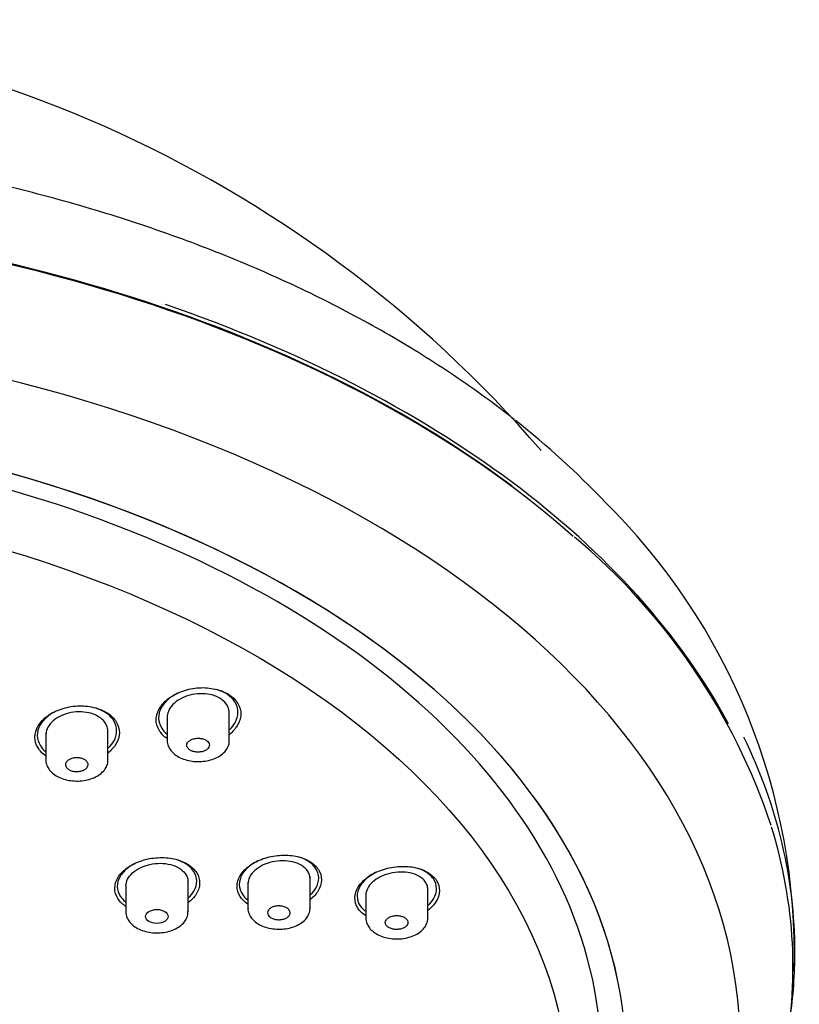
# Model space of a CAD drawing. Units: millimetres. Extents: x -18 to 353, y -18 to 464.
# Drawn here: x 98 to 129, y 423 to 463 of the extents above; entities that cross this region are included whole.
import ezdxf

# ---------------------------------------------------------------- set-up
doc = ezdxf.new("R2010")
doc.units = ezdxf.units.MM
for name, color, linetype in [('12487TA_203589__', 7, 'Continuous'), ('12490_203589__ST', 7, 'Continuous'), ('12567_203589__ST', 7, 'Continuous'), ('4240258_GEH_HD_B', 7, 'Continuous'), ('Default', 7, 'Continuous')]:
    doc.layers.add(name, color=color, linetype=linetype)

# ---------------------------------------------------------------- blocks, each defined once
blk = doc.blocks.new('SE')
at = {"layer": '12487TA_203589__', "color": 7, "linetype": 'Continuous'}
for major_axis, end_param in [((42.5, 0), 3.920853), ((41.5, 0), 3.141593)]:
    blk.add_ellipse((79.605, 421.15), major_axis=major_axis, ratio=0.614561, start_param=0, end_param=end_param, dxfattribs=at)
blk.add_ellipse((79.605, 419.557), major_axis=(-40.211, 0), ratio=0.614561, dxfattribs=at)
for points, knots in [([(103.601, 434.204), (103.466, 434.299), (103.246, 434.54), (103.113, 434.977), (103.272, 435.442), (103.646, 435.858), (104.224, 436.144), (104.892, 436.286), (105.558, 436.226), (106.129, 436.006), (106.369, 435.757), (106.451, 435.619)], [0.4431254, 0.4431254, 0.4431254, 0.4431254, 0.5000392, 0.5621953, 0.6251357, 0.6870212, 0.7501383, 0.8124786, 0.8750246, 0.937537, 1, 1, 1, 1]), ([(104.093, 436.062), (103.956, 436.001), (103.661, 435.827), (103.339, 435.469), (103.218, 435.029), (103.332, 434.657), (103.506, 434.464), (103.587, 434.396)], [0.6404315, 0.6404315, 0.6404315, 0.6404315, 0.6873416, 0.7498602, 0.8124026, 0.8748897, 0.9147766, 0.9147766, 0.9147766, 0.9147766]), ([(105.339, 435.977), (105.209, 436.004), (105.069, 436.017), (104.93, 436.012), (104.791, 436.008), (104.648, 435.987), (104.515, 435.951), (104.38, 435.915), (104.251, 435.863), (104.137, 435.799), (104.022, 435.735), (103.92, 435.658), (103.839, 435.573), (103.757, 435.489), (103.695, 435.394), (103.657, 435.298), (103.626, 435.221), (103.61, 435.14), (103.61, 435.061)], [0, 0, 0, 0, 0.0535253, 0.0535253, 0.0535253, 0.1070297, 0.1070297, 0.1070297, 0.1608437, 0.1608437, 0.1608437, 0.2150363, 0.2150363, 0.2150363, 0.2693955, 0.2693955, 0.2693955, 0.3132764, 0.3132764, 0.3132764, 0.3132764]), ([(106.11, 435.237), (106.11, 435.323), (106.091, 435.408), (106.054, 435.487), (106.013, 435.576), (105.948, 435.66), (105.865, 435.731), (105.782, 435.802), (105.679, 435.863), (105.564, 435.909), (105.493, 435.937), (105.417, 435.96), (105.339, 435.977)], [0.8131445, 0.8131445, 0.8131445, 0.8131445, 0.8608461, 0.8608461, 0.8608461, 0.9144218, 0.9144218, 0.9144218, 0.9676254, 0.9676254, 0.9676254, 1, 1, 1, 1]), ([(106.131, 434.573), (106.217, 434.657), (106.393, 434.881), (106.501, 435.274), (106.373, 435.697), (106.05, 436), (105.766, 436.126), (105.642, 436.165)], [0.2072448, 0.2072448, 0.2072448, 0.2072448, 0.2499379, 0.3124047, 0.3749112, 0.4374527, 0.4796018, 0.4796018, 0.4796018, 0.4796018]), ([(106.451, 435.619), (106.534, 435.481), (106.623, 435.18), (106.472, 434.737), (106.25, 434.478), (106.123, 434.373)], [0, 0, 0, 0, 0.0625938, 0.1250103, 0.178492, 0.178492, 0.178492, 0.178492]), ([(98.71, 433.506), (98.581, 433.598), (98.357, 433.832), (98.225, 434.264), (98.377, 434.725), (98.747, 435.137), (99.322, 435.418), (99.99, 435.553), (100.656, 435.487), (101.229, 435.264), (101.471, 435.013), (101.555, 434.875)], [0.4452009, 0.4452009, 0.4452009, 0.4452009, 0.4998996, 0.5619944, 0.6250269, 0.6868996, 0.7500656, 0.8124362, 0.8749857, 0.9375102, 1, 1, 1, 1]), ([(99.2, 435.34), (99.064, 435.282), (98.772, 435.113), (98.451, 434.762), (98.33, 434.325), (98.443, 433.952), (98.617, 433.756), (98.699, 433.688)], [0.6411232, 0.6411232, 0.6411232, 0.6411232, 0.6873367, 0.7498595, 0.8124025, 0.8748888, 0.914989, 0.914989, 0.914989, 0.914989]), ([(100.453, 435.24), (100.324, 435.269), (100.184, 435.284), (100.045, 435.281), (99.906, 435.279), (99.764, 435.26), (99.63, 435.227), (99.495, 435.193), (99.366, 435.143), (99.252, 435.082), (99.137, 435.02), (99.035, 434.945), (98.953, 434.862), (98.872, 434.779), (98.809, 434.686), (98.77, 434.591), (98.738, 434.512), (98.721, 434.431), (98.721, 434.351)], [0, 0, 0, 0, 0.053469, 0.053469, 0.053469, 0.1069222, 0.1069222, 0.1069222, 0.160612, 0.160612, 0.160612, 0.2146327, 0.2146327, 0.2146327, 0.2688477, 0.2688477, 0.2688477, 0.3135464, 0.3135464, 0.3135464, 0.3135464]), ([(101.221, 434.493), (101.221, 434.576), (101.203, 434.66), (101.168, 434.738), (101.127, 434.828), (101.063, 434.913), (100.98, 434.985), (100.898, 435.058), (100.795, 435.12), (100.68, 435.168), (100.609, 435.198), (100.532, 435.222), (100.453, 435.24)], [0.8134098, 0.8134098, 0.8134098, 0.8134098, 0.8602774, 0.8602774, 0.8602774, 0.9139828, 0.9139828, 0.9139828, 0.9673588, 0.9673588, 0.9673588, 1, 1, 1, 1]), ([(101.242, 433.83), (101.329, 433.913), (101.505, 434.133), (101.613, 434.523), (101.484, 434.946), (101.162, 435.254), (100.877, 435.384), (100.753, 435.424)], [0.2073615, 0.2073615, 0.2073615, 0.2073615, 0.2499339, 0.3124049, 0.3749174, 0.4374571, 0.4799068, 0.4799068, 0.4799068, 0.4799068]), ([(101.555, 434.875), (101.639, 434.737), (101.731, 434.438), (101.585, 433.995), (101.363, 433.737), (101.233, 433.632)], [0, 0, 0, 0, 0.0627051, 0.1250461, 0.179452, 0.179452, 0.179452, 0.179452]), ([(101.938, 427.435), (101.802, 427.527), (101.573, 427.754), (101.454, 428.176), (101.587, 428.628), (101.985, 429.018), (102.551, 429.309), (103.226, 429.427), (103.901, 429.385), (104.459, 429.159), (104.843, 428.808), (104.917, 428.516), (104.913, 428.367)], [0.3808839, 0.3808839, 0.3808839, 0.3808839, 0.4375214, 0.5000562, 0.5619521, 0.6250149, 0.6869291, 0.7500467, 0.8124619, 0.8750818, 0.9375186, 1, 1, 1, 1]), ([(104.467, 427.79), (104.555, 427.871), (104.732, 428.088), (104.837, 428.467), (104.705, 428.872), (104.399, 429.146), (104.147, 429.261), (104.053, 429.293)], [0.0191203, 0.0191203, 0.0191203, 0.0191203, 0.0625359, 0.1250126, 0.187458, 0.2499029, 0.2827674, 0.2827674, 0.2827674, 0.2827674]), ([(106.852, 427.532), (106.724, 427.618), (106.501, 427.836), (106.381, 428.247), (106.51, 428.699), (106.903, 429.093), (107.464, 429.391), (108.133, 429.52), (108.805, 429.492), (109.363, 429.276), (109.748, 428.935), (109.825, 428.646), (109.822, 428.498)], [0.3833762, 0.3833762, 0.3833762, 0.3833762, 0.4373926, 0.4998996, 0.5619944, 0.6250269, 0.6868996, 0.7500656, 0.8124362, 0.8749857, 0.9375102, 1, 1, 1, 1]), ([(107.265, 429.275), (107.16, 429.223), (106.898, 429.065), (106.593, 428.737), (106.471, 428.313), (106.585, 427.958), (106.759, 427.774), (106.84, 427.711)], [0.7126405, 0.7126405, 0.7126405, 0.7126405, 0.7498595, 0.8124025, 0.8748888, 0.9373385, 0.9772429, 0.9772429, 0.9772429, 0.9772429]), ([(109, 429.098), (108.901, 429.155), (108.784, 429.201), (108.659, 429.231), (108.533, 429.261), (108.396, 429.277), (108.258, 429.276), (108.119, 429.276), (107.976, 429.26), (107.84, 429.229), (107.703, 429.198), (107.569, 429.151), (107.45, 429.093), (107.331, 429.034), (107.223, 428.962), (107.135, 428.883), (107.047, 428.803), (106.978, 428.714), (106.932, 428.623), (106.887, 428.533), (106.863, 428.439), (106.863, 428.349)], [0, 0, 0, 0, 0.053469, 0.053469, 0.053469, 0.1069222, 0.1069222, 0.1069222, 0.160612, 0.160612, 0.160612, 0.2146327, 0.2146327, 0.2146327, 0.2688477, 0.2688477, 0.2688477, 0.3230325, 0.3230325, 0.3230325, 0.3759397, 0.3759397, 0.3759397, 0.3759397]), ([(109.384, 427.911), (109.47, 427.992), (109.646, 428.208), (109.755, 428.586), (109.626, 428.99), (109.32, 429.261), (109.067, 429.373), (108.973, 429.405)], [0.2700706, 0.2700706, 0.2700706, 0.2700706, 0.3124049, 0.3749174, 0.4374571, 0.4999414, 0.5332133, 0.5332133, 0.5332133, 0.5332133]), ([(102.356, 429.189), (102.245, 429.137), (101.978, 428.979), (101.673, 428.65), (101.554, 428.228), (101.67, 427.873), (101.843, 427.689), (101.923, 427.625)], [0.4609038, 0.4609038, 0.4609038, 0.4609038, 0.4999453, 0.5623988, 0.6248429, 0.6873057, 0.7264902, 0.7264902, 0.7264902, 0.7264902]), ([(101.946, 428.264), (101.946, 428.353), (101.969, 428.446), (102.012, 428.533), (102.057, 428.623), (102.126, 428.711), (102.212, 428.789), (102.298, 428.867), (102.405, 428.938), (102.523, 428.996), (102.641, 429.053), (102.774, 429.099), (102.911, 429.129), (103.048, 429.159), (103.193, 429.174), (103.333, 429.173), (103.472, 429.172), (103.611, 429.155), (103.738, 429.124), (103.864, 429.092), (103.981, 429.045), (104.08, 428.986), (104.179, 428.927), (104.262, 428.856), (104.322, 428.777), (104.383, 428.698), (104.422, 428.61), (104.438, 428.52), (104.443, 428.49), (104.446, 428.459), (104.446, 428.428)], [0.3775768, 0.3775768, 0.3775768, 0.3775768, 0.4297196, 0.4297196, 0.4297196, 0.4833876, 0.4833876, 0.4833876, 0.5373138, 0.5373138, 0.5373138, 0.5914028, 0.5914028, 0.5914028, 0.6454858, 0.6454858, 0.6454858, 0.6993956, 0.6993956, 0.6993956, 0.7530417, 0.7530417, 0.7530417, 0.806451, 0.806451, 0.806451, 0.8597538, 0.8597538, 0.8597538, 0.8776195, 0.8776195, 0.8776195, 0.8776195]), ([(109.363, 428.546), (109.363, 428.612), (109.351, 428.677), (109.328, 428.739), (109.295, 428.826), (109.238, 428.908), (109.162, 428.979), (109.115, 429.022), (109.06, 429.063), (109, 429.098)], [0.8758906, 0.8758906, 0.8758906, 0.8758906, 0.9139828, 0.9139828, 0.9139828, 0.9673588, 0.9673588, 0.9673588, 1, 1, 1, 1]), ([(111.603, 427.066), (111.469, 427.151), (111.235, 427.365), (111.134, 427.782), (111.264, 428.233), (111.663, 428.63), (112.226, 428.931), (112.897, 429.065), (113.567, 429.043), (114.123, 428.834), (114.506, 428.498), (114.579, 428.209), (114.575, 428.062)], [0.3819412, 0.3819412, 0.3819412, 0.3819412, 0.4374621, 0.5000392, 0.5621953, 0.6251357, 0.6870212, 0.7501383, 0.8124786, 0.8750246, 0.937537, 1, 1, 1, 1]), ([(112.006, 428.804), (111.904, 428.752), (111.645, 428.591), (111.342, 428.263), (111.22, 427.839), (111.335, 427.488), (111.509, 427.308), (111.589, 427.246)], [0.7135808, 0.7135808, 0.7135808, 0.7135808, 0.7498602, 0.8124026, 0.8748897, 0.9373394, 0.9769858, 0.9769858, 0.9769858, 0.9769858]), ([(113.746, 428.657), (113.648, 428.713), (113.53, 428.756), (113.405, 428.784), (113.279, 428.812), (113.141, 428.826), (113.003, 428.823), (112.864, 428.82), (112.721, 428.802), (112.585, 428.769), (112.447, 428.736), (112.314, 428.687), (112.195, 428.627), (112.076, 428.567), (111.968, 428.493), (111.88, 428.412), (111.793, 428.332), (111.724, 428.242), (111.679, 428.15), (111.635, 428.062), (111.612, 427.97), (111.612, 427.881)], [0, 0, 0, 0, 0.0535253, 0.0535253, 0.0535253, 0.1070297, 0.1070297, 0.1070297, 0.1608437, 0.1608437, 0.1608437, 0.2150363, 0.2150363, 0.2150363, 0.2693955, 0.2693955, 0.2693955, 0.3236323, 0.3236323, 0.3236323, 0.3756336, 0.3756336, 0.3756336, 0.3756336]), ([(114.133, 427.481), (114.219, 427.562), (114.396, 427.78), (114.504, 428.158), (114.374, 428.558), (114.072, 428.82), (113.825, 428.927), (113.737, 428.956)], [0.2699813, 0.2699813, 0.2699813, 0.2699813, 0.3124047, 0.3749112, 0.4374527, 0.4999399, 0.5311974, 0.5311974, 0.5311974, 0.5311974]), ([(109.822, 428.498), (109.82, 428.35), (109.741, 428.069), (109.505, 427.82), (109.374, 427.717)], [0, 0, 0, 0, 0.0627051, 0.1169323, 0.1169323, 0.1169323, 0.1169323]), ([(114.112, 428.112), (114.112, 428.179), (114.1, 428.245), (114.075, 428.307), (114.042, 428.393), (113.984, 428.473), (113.908, 428.542), (113.861, 428.585), (113.807, 428.623), (113.746, 428.657)], [0.8755618, 0.8755618, 0.8755618, 0.8755618, 0.9144218, 0.9144218, 0.9144218, 0.9676254, 0.9676254, 0.9676254, 1, 1, 1, 1]), ([(104.913, 428.367), (104.91, 428.218), (104.827, 427.936), (104.589, 427.69), (104.456, 427.588)], [0, 0, 0, 0, 0.0628912, 0.1168608, 0.1168608, 0.1168608, 0.1168608]), ([(114.575, 428.062), (114.571, 427.915), (114.489, 427.636), (114.254, 427.388), (114.124, 427.284)], [0, 0, 0, 0, 0.0625938, 0.1159616, 0.1159616, 0.1159616, 0.1159616])]:
    blk.add_open_spline(points, degree=3, knots=knots, dxfattribs=at)
at = {"layer": '12490_203589__ST', "color": 7, "linetype": 'Continuous'}
for p, q in [((106.11, 434.122), (106.11, 435.303)), ((103.61, 435.138), (103.61, 434.122)), ((98.721, 434.425), (98.721, 433.336)), ((101.221, 433.336), (101.221, 434.559)), ((104.446, 427.213), (104.446, 428.473)), ((106.863, 428.409), (106.863, 427.362)), ((109.363, 427.362), (109.363, 428.642)), ((101.946, 428.264), (101.946, 427.213)), ((114.112, 426.969), (114.112, 428.201)), ((111.612, 427.942), (111.612, 426.969))]:
    blk.add_line(p, q, dxfattribs=at)
for centre, major_axis, start_param, end_param in [((104.86, 434.122), (1.25, 0), 0, 0.027936), ((99.971, 433.336), (1.25, 0), 0, 0.027938), ((103.196, 427.213), (1.25, 0), 0, 0.027938), ((108.113, 427.362), (1.25, 0), 0, 0.027938), ((112.862, 426.969), (-1.25, 0), 3.141593, 3.169529)]:
    blk.add_ellipse(centre, major_axis=major_axis, ratio=0.614561, start_param=start_param, end_param=end_param, dxfattribs=at)
blk.add_ellipse((103.192, 427.031), major_axis=(-0.456, -0.001), ratio=0.614244, dxfattribs=at)
for points, knots in [([(103.612, 434.118), (103.611, 434.113), (103.6, 434.044), (103.645, 433.897), (103.747, 433.713), (103.913, 433.552), (104.131, 433.421), (104.394, 433.327), (104.685, 433.277), (104.987, 433.273), (105.282, 433.316), (105.555, 433.406), (105.791, 433.539), (105.969, 433.707), (106.074, 433.894), (106.118, 434.05), (106.105, 434.129), (106.102, 434.149)], [0, 0, 0, 0, 0.004806, 0.075696, 0.145707, 0.218024, 0.293772, 0.371501, 0.449457, 0.527348, 0.605452, 0.684064, 0.763582, 0.843975, 0.913586, 0.980944, 1, 1, 1, 1]), ([(105.18, 434.133), (105.145, 434.155), (105.103, 434.174), (105.058, 434.188), (105.012, 434.201), (104.963, 434.211), (104.912, 434.214), (104.862, 434.218), (104.81, 434.217), (104.76, 434.21), (104.711, 434.204), (104.662, 434.192), (104.618, 434.176), (104.575, 434.159), (104.535, 434.138), (104.502, 434.114), (104.47, 434.089), (104.443, 434.061), (104.426, 434.031), (104.408, 434.002), (104.399, 433.97), (104.398, 433.938), (104.397, 433.907), (104.406, 433.875), (104.422, 433.845), (104.439, 433.816), (104.464, 433.787), (104.495, 433.763), (104.526, 433.738), (104.565, 433.717), (104.608, 433.7), (104.65, 433.684), (104.698, 433.671), (104.747, 433.664), (104.797, 433.657), (104.849, 433.655), (104.899, 433.659), (104.95, 433.662), (105, 433.671), (105.046, 433.684), (105.092, 433.697), (105.135, 433.716), (105.172, 433.738), (105.208, 433.76), (105.239, 433.786), (105.262, 433.815), (105.285, 433.843), (105.299, 433.874), (105.305, 433.906), (105.311, 433.937), (105.309, 433.969), (105.297, 434), (105.286, 434.031), (105.266, 434.06), (105.239, 434.087), (105.222, 434.103), (105.202, 434.119), (105.18, 434.133)], [0, 0, 0, 0, 0.05324, 0.05324, 0.05324, 0.106486, 0.106486, 0.106486, 0.159905, 0.159905, 0.159905, 0.213622, 0.213622, 0.213622, 0.267632, 0.267632, 0.267632, 0.321804, 0.321804, 0.321804, 0.375933, 0.375933, 0.375933, 0.42983, 0.42983, 0.42983, 0.483412, 0.483412, 0.483412, 0.536734, 0.536734, 0.536734, 0.589965, 0.589965, 0.589965, 0.643311, 0.643311, 0.643311, 0.696929, 0.696929, 0.696929, 0.750856, 0.750856, 0.750856, 0.804998, 0.804998, 0.804998, 0.859163, 0.859163, 0.859163, 0.913147, 0.913147, 0.913147, 0.966828, 0.966828, 0.966828, 1, 1, 1, 1]), ([(98.724, 433.332), (98.723, 433.327), (98.712, 433.258), (98.757, 433.111), (98.858, 432.928), (99.025, 432.767), (99.242, 432.636), (99.505, 432.542), (99.796, 432.491), (100.098, 432.487), (100.393, 432.531), (100.666, 432.62), (100.902, 432.753), (101.08, 432.921), (101.186, 433.109), (101.229, 433.265), (101.217, 433.343), (101.214, 433.363)], [0, 0, 0, 0, 0.004804, 0.075695, 0.145706, 0.218023, 0.293771, 0.3715, 0.449456, 0.527347, 0.60545, 0.684062, 0.763579, 0.843972, 0.913583, 0.980941, 1, 1, 1, 1]), ([(100.334, 433.318), (100.364, 433.293), (100.387, 433.264), (100.402, 433.234), (100.417, 433.204), (100.423, 433.173), (100.421, 433.141), (100.419, 433.11), (100.408, 433.079), (100.389, 433.05), (100.37, 433.021), (100.343, 432.993), (100.31, 432.969), (100.276, 432.946), (100.236, 432.925), (100.191, 432.91), (100.147, 432.894), (100.097, 432.883), (100.047, 432.877), (99.997, 432.872), (99.945, 432.871), (99.894, 432.876), (99.844, 432.881), (99.794, 432.891), (99.75, 432.906), (99.705, 432.921), (99.664, 432.941), (99.63, 432.964), (99.596, 432.987), (99.568, 433.014), (99.548, 433.043), (99.528, 433.071), (99.516, 433.102), (99.513, 433.134), (99.51, 433.165), (99.515, 433.197), (99.529, 433.227), (99.543, 433.257), (99.565, 433.286), (99.594, 433.312), (99.624, 433.337), (99.661, 433.361), (99.702, 433.379), (99.744, 433.397), (99.791, 433.411), (99.84, 433.42), (99.889, 433.429), (99.941, 433.433), (99.992, 433.431), (100.043, 433.43), (100.094, 433.423), (100.141, 433.411), (100.188, 433.399), (100.232, 433.382), (100.27, 433.361), (100.294, 433.348), (100.315, 433.334), (100.334, 433.318)], [0, 0, 0, 0, 0.053517, 0.053517, 0.053517, 0.107044, 0.107044, 0.107044, 0.16073, 0.16073, 0.16073, 0.214583, 0.214583, 0.214583, 0.268538, 0.268538, 0.268538, 0.322485, 0.322485, 0.322485, 0.376318, 0.376318, 0.376318, 0.42998, 0.42998, 0.42998, 0.48349, 0.48349, 0.48349, 0.536934, 0.536934, 0.536934, 0.590426, 0.590426, 0.590426, 0.644058, 0.644058, 0.644058, 0.697862, 0.697862, 0.697862, 0.751795, 0.751795, 0.751795, 0.805758, 0.805758, 0.805758, 0.859636, 0.859636, 0.859636, 0.913353, 0.913353, 0.913353, 0.966903, 0.966903, 0.966903, 1, 1, 1, 1]), ([(101.948, 427.21), (101.947, 427.205), (101.936, 427.136), (101.981, 426.988), (102.083, 426.805), (102.249, 426.644), (102.467, 426.513), (102.73, 426.419), (103.021, 426.368), (103.323, 426.365), (103.618, 426.408), (103.891, 426.497), (104.127, 426.631), (104.305, 426.798), (104.41, 426.986), (104.454, 427.142), (104.442, 427.22), (104.438, 427.24)], [0, 0, 0, 0, 0.004804, 0.075695, 0.145706, 0.218023, 0.293771, 0.3715, 0.449456, 0.527347, 0.60545, 0.684062, 0.763579, 0.843972, 0.913583, 0.980941, 1, 1, 1, 1]), ([(106.866, 427.358), (106.865, 427.353), (106.853, 427.284), (106.898, 427.137), (107, 426.953), (107.167, 426.792), (107.384, 426.661), (107.647, 426.567), (107.938, 426.517), (108.24, 426.513), (108.535, 426.556), (108.808, 426.645), (109.044, 426.779), (109.222, 426.947), (109.328, 427.134), (109.371, 427.29), (109.359, 427.368), (109.355, 427.389)], [0, 0, 0, 0, 0.004804, 0.075695, 0.145706, 0.218023, 0.293771, 0.3715, 0.449456, 0.527347, 0.60545, 0.684062, 0.763579, 0.843972, 0.913583, 0.980941, 1, 1, 1, 1]), ([(108.328, 427.423), (108.373, 427.408), (108.414, 427.388), (108.447, 427.365), (108.481, 427.342), (108.509, 427.314), (108.528, 427.286), (108.547, 427.257), (108.559, 427.226), (108.562, 427.194), (108.564, 427.163), (108.558, 427.132), (108.544, 427.102), (108.53, 427.072), (108.507, 427.043), (108.478, 427.017), (108.448, 426.992), (108.411, 426.969), (108.369, 426.951), (108.328, 426.933), (108.28, 426.919), (108.231, 426.91), (108.182, 426.902), (108.13, 426.898), (108.079, 426.9), (108.028, 426.902), (107.976, 426.909), (107.929, 426.922), (107.882, 426.934), (107.838, 426.951), (107.8, 426.972), (107.763, 426.993), (107.731, 427.018), (107.706, 427.046), (107.682, 427.073), (107.666, 427.103), (107.658, 427.134), (107.65, 427.165), (107.65, 427.197), (107.659, 427.227), (107.668, 427.258), (107.686, 427.288), (107.711, 427.316), (107.736, 427.343), (107.769, 427.368), (107.807, 427.388), (107.846, 427.409), (107.89, 427.426), (107.938, 427.438), (107.985, 427.449), (108.036, 427.456), (108.088, 427.458), (108.139, 427.459), (108.191, 427.455), (108.24, 427.446), (108.27, 427.44), (108.3, 427.433), (108.328, 427.423)], [0, 0, 0, 0, 0.053538, 0.053538, 0.053538, 0.107065, 0.107065, 0.107065, 0.160512, 0.160512, 0.160512, 0.213991, 0.213991, 0.213991, 0.2676, 0.2676, 0.2676, 0.321382, 0.321382, 0.321382, 0.375304, 0.375304, 0.375304, 0.429269, 0.429269, 0.429269, 0.483165, 0.483165, 0.483165, 0.536907, 0.536907, 0.536907, 0.590478, 0.590478, 0.590478, 0.643938, 0.643938, 0.643938, 0.697395, 0.697395, 0.697395, 0.750956, 0.750956, 0.750956, 0.804684, 0.804684, 0.804684, 0.858569, 0.858569, 0.858569, 0.912534, 0.912534, 0.912534, 0.966463, 0.966463, 0.966463, 1, 1, 1, 1]), ([(111.615, 426.965), (111.614, 426.96), (111.603, 426.891), (111.648, 426.744), (111.749, 426.56), (111.916, 426.399), (112.133, 426.269), (112.396, 426.174), (112.687, 426.124), (112.989, 426.12), (113.284, 426.163), (113.558, 426.253), (113.794, 426.386), (113.971, 426.554), (114.077, 426.741), (114.12, 426.897), (114.108, 426.976), (114.105, 426.996)], [0, 0, 0, 0, 0.004806, 0.075696, 0.145707, 0.218024, 0.293772, 0.371501, 0.449457, 0.527348, 0.605452, 0.684064, 0.763582, 0.843975, 0.913586, 0.980944, 1, 1, 1, 1]), ([(113.185, 426.979), (113.15, 427.001), (113.108, 427.021), (113.062, 427.035), (113.017, 427.049), (112.967, 427.058), (112.917, 427.063), (112.867, 427.067), (112.814, 427.066), (112.764, 427.059), (112.714, 427.053), (112.665, 427.041), (112.621, 427.025), (112.577, 427.009), (112.536, 426.988), (112.503, 426.964), (112.47, 426.94), (112.444, 426.912), (112.426, 426.882), (112.408, 426.853), (112.398, 426.821), (112.397, 426.789), (112.397, 426.758), (112.405, 426.726), (112.421, 426.697), (112.437, 426.667), (112.461, 426.639), (112.492, 426.615), (112.523, 426.59), (112.561, 426.568), (112.604, 426.552), (112.646, 426.535), (112.694, 426.522), (112.743, 426.515), (112.793, 426.507), (112.845, 426.505), (112.896, 426.508), (112.947, 426.511), (112.997, 426.519), (113.044, 426.533), (113.091, 426.546), (113.134, 426.564), (113.171, 426.586), (113.208, 426.608), (113.239, 426.634), (113.262, 426.663), (113.285, 426.691), (113.3, 426.722), (113.307, 426.753), (113.313, 426.784), (113.31, 426.816), (113.299, 426.847), (113.289, 426.877), (113.269, 426.907), (113.242, 426.933), (113.226, 426.95), (113.206, 426.965), (113.185, 426.979)], [0, 0, 0, 0, 0.053432, 0.053432, 0.053432, 0.106887, 0.106887, 0.106887, 0.160648, 0.160648, 0.160648, 0.214691, 0.214691, 0.214691, 0.26887, 0.26887, 0.26887, 0.322975, 0.322975, 0.322975, 0.37683, 0.37683, 0.37683, 0.430369, 0.430369, 0.430369, 0.483666, 0.483666, 0.483666, 0.5369, 0.5369, 0.5369, 0.590277, 0.590277, 0.590277, 0.643939, 0.643939, 0.643939, 0.697904, 0.697904, 0.697904, 0.752062, 0.752062, 0.752062, 0.806212, 0.806212, 0.806212, 0.860159, 0.860159, 0.860159, 0.913794, 0.913794, 0.913794, 0.967151, 0.967151, 0.967151, 1, 1, 1, 1])]:
    blk.add_open_spline(points, degree=3, knots=knots, dxfattribs=at)
at = {"layer": '12567_203589__ST', "color": 7, "linetype": 'Continuous'}
for centre, radius, start, end in [((103.184, 425.466), 25.701, 358.582, 45.5549), ((103.317, 422.422), 25.986, 18.564, 50.0094), ((103.184, 425.466), 25.701, 357.9166, 358.1255)]:
    blk.add_arc(centre, radius, start, end, dxfattribs=at)
for centre, major_axis, start_param, end_param in [((79.605, 425.22), (-49.075, 0), 3.829997, 5.545975), ((79.605, 425.152), (-49.124, 0), 3.747911, 4.712389), ((79.605, 421.822), (47.092, 0), 0, 3.972203), ((79.605, 425.378), (-49.075, 0), 3.459218, 4.203073), ((79.605, 421.15), (42.5, 0), 0, 3.915399), ((79.605, 428.852), (48.181, 0), 0.529657, 0.660906), ((79.605, 425.6), (49.298, 0), 0, 0.289752), ((79.605, 424.992), (-49.22, 0), 3.017839, 3.329226), ((79.605, 425.6), (49.298, 0), 6.194289, 6.283185)]:
    blk.add_ellipse(centre, major_axis=major_axis, ratio=0.614561, start_param=start_param, end_param=end_param, dxfattribs=at)
blk.add_open_spline([(117.591, 447.064), (117.434, 447.19), (116.945, 447.584), (115.961, 448.301), (114.718, 449.151), (113.409, 449.977), (112.054, 450.769), (110.651, 451.528), (109.202, 452.252), (107.71, 452.941), (106.176, 453.593), (104.604, 454.208), (102.995, 454.785), (101.352, 455.323), (99.677, 455.821), (97.973, 456.279), (96.242, 456.696), (94.486, 457.071), (92.709, 457.404), (90.913, 457.694), (89.101, 457.942), (87.274, 458.146), (85.436, 458.306), (83.59, 458.423), (81.738, 458.496), (79.883, 458.524), (78.028, 458.509), (76.175, 458.449), (74.326, 458.346), (72.486, 458.198), (70.656, 458.007), (68.839, 457.773), (67.038, 457.495), (65.255, 457.175), (63.493, 456.813), (61.754, 456.408), (60.042, 455.963), (58.358, 455.477), (56.705, 454.951), (55.085, 454.385), (53.501, 453.782), (51.956, 453.14), (50.451, 452.462), (48.988, 451.748), (47.57, 451), (46.2, 450.217), (44.877, 449.401), (43.613, 448.559), (42.418, 447.7), (41.748, 447.17), (41.377, 446.876)], degree=3, knots=[0, 0, 0, 0, 0.007954, 0.02912, 0.050292, 0.071468, 0.092645, 0.113822, 0.134999, 0.156173, 0.177346, 0.198516, 0.219683, 0.240847, 0.262008, 0.283166, 0.304322, 0.325475, 0.346625, 0.367773, 0.38892, 0.410064, 0.431208, 0.45235, 0.473492, 0.494633, 0.515774, 0.536916, 0.558057, 0.5792, 0.600344, 0.621489, 0.642636, 0.663785, 0.684937, 0.706091, 0.727248, 0.748408, 0.769572, 0.790739, 0.811909, 0.833083, 0.854261, 0.875442, 0.896626, 0.917812, 0.939001, 0.96019, 0.981378, 1, 1, 1, 1], dxfattribs=at)
at = {"layer": '4240258_GEH_HD_B', "color": 7, "linetype": 'Continuous'}
blk.add_arc((80.774, 413.163), 50.029, 40.7479, 91.3391, dxfattribs=at)

msp = doc.modelspace()

# ---------------------------------------------------------------- block references
at = {"layer": 'Default'}
msp.add_blockref('SE', (0, 0), dxfattribs=at)

doc.saveas('drawing.dxf')
